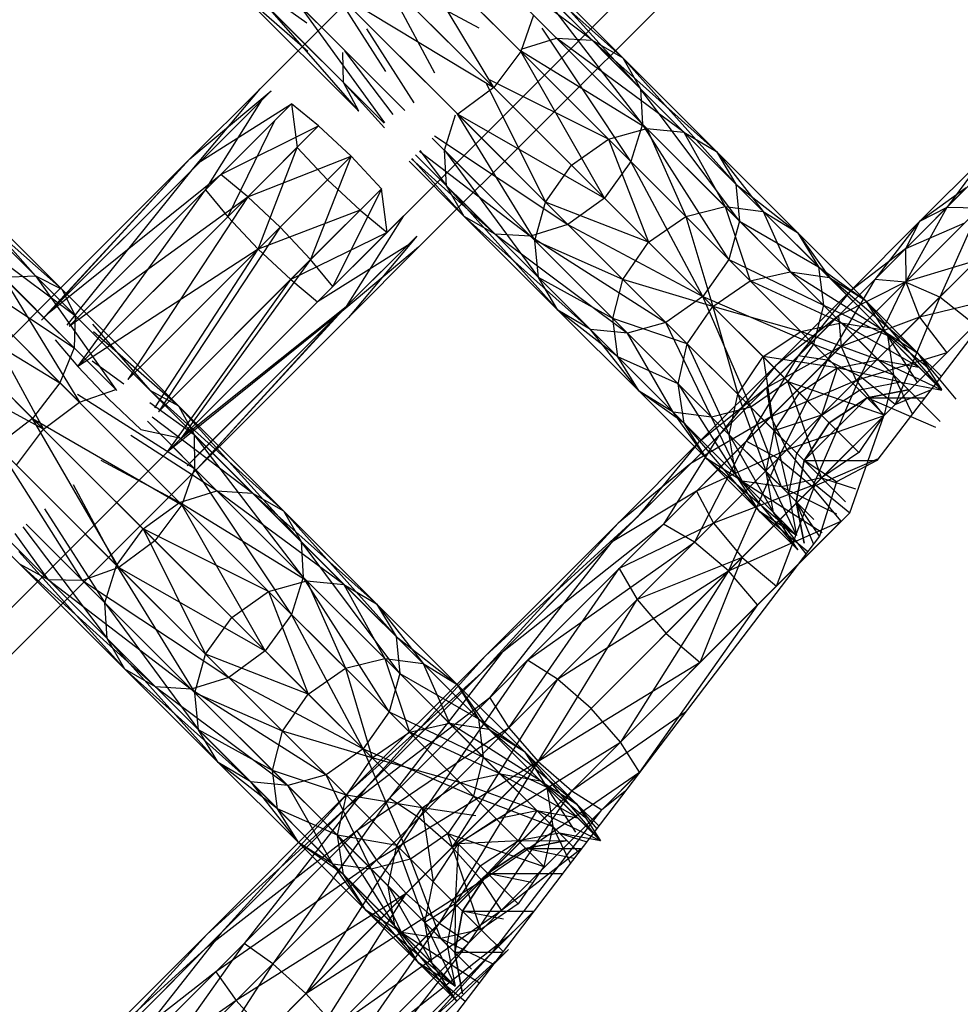
# Model space of a CAD drawing. Units: millimetres. Extents: x 75 to 515, y 82 to 548.
# Drawn here: x 454 to 455, y 403 to 404 of the extents above; entities that cross this region are included whole.
import ezdxf

# ---------------------------------------------------------------- set-up
doc = ezdxf.new("R2010")
doc.units = ezdxf.units.MM
doc.layers.add('KROMMA', color=3, linetype='Continuous')

msp = doc.modelspace()

# ---------------------------------------------------------------- linework, layer by layer
at = {"layer": 'KROMMA'}
for p, q in [((455.74941, 404.41414), (455.21243, 403.7087)), ((454.66197, 404.0406), (455.00848, 404.38712)), ((455.11836, 404.25557), (454.77526, 403.91247)), ((455.14991, 404.24569), (454.80339, 403.89918)), ((454.87053, 404.04187), (454.78485, 404.18372)), ((454.89453, 404.07404), (454.78485, 404.18372)), ((454.63454, 404.17786), (454.73555, 404.07686)), ((454.8376, 404.1748), (454.92652, 404.08588)), ((454.95826, 404.08393), (454.83785, 404.17506)), ((454.86605, 404.17614), (454.95826, 404.08393)), ((454.98566, 404.06816), (454.86605, 404.17614)), ((455.00143, 404.04076), (454.89159, 404.16224)), ((454.63342, 404.14919), (454.73626, 404.04636)), ((454.70382, 404.09928), (454.63342, 404.14919)), ((454.87053, 404.04187), (454.76042, 404.15198)), ((454.81568, 404.15289), (454.87551, 404.09306)), ((454.85746, 404.09467), (454.77122, 404.14118)), ((454.8376, 404.07481), (454.77122, 404.14118)), ((454.92156, 404.13227), (454.98566, 404.06816)), ((454.70454, 404.07402), (454.64526, 404.12572)), ((454.64526, 404.12572), (454.75016, 404.02081)), ((454.7742, 404.05622), (454.72868, 404.12755)), ((454.72868, 404.12755), (454.87053, 404.04187)), ((454.83836, 404.01787), (454.72868, 404.12755)), ((455.00338, 404.00903), (454.91389, 404.12574)), ((454.66873, 404.11388), (454.7727, 404.00991)), ((454.75016, 404.02081), (454.66873, 404.11388)), ((454.77318, 404.01039), (454.6974, 404.115)), ((454.6974, 404.115), (454.79116, 404.02124)), ((454.7827, 404.11991), (454.81773, 404.05494)), ((454.93058, 404.11161), (455.00143, 404.04076)), ((454.90599, 404.10642), (454.89453, 404.07404)), ((454.75685, 404.09406), (454.79929, 404.02816)), ((454.80951, 404.04672), (454.75951, 404.09672)), ((454.99291, 403.97566), (454.91373, 404.09477)), ((454.91568, 404.09672), (455.00338, 404.00903)), ((454.89493, 404.07596), (454.92652, 404.08588)), ((454.92652, 404.08588), (454.95826, 404.08393)), ((454.92652, 404.08588), (455.00716, 404.00524)), ((455.04019, 404.002), (454.92652, 404.08588)), ((454.95826, 404.08393), (455.04019, 404.002)), ((455.06925, 403.98457), (454.95826, 404.08393)), ((454.95826, 404.08393), (454.98566, 404.06816)), ((454.73626, 404.04636), (454.73582, 404.07303)), ((454.73734, 404.07455), (454.78042, 404.01763)), ((454.7876, 404.02481), (454.7376, 404.07481)), ((454.7376, 404.07481), (454.7876, 404.02481)), ((454.89453, 404.07404), (454.87053, 404.04187)), ((454.89377, 404.0748), (454.97292, 403.99565)), ((455.00716, 404.00524), (454.89391, 404.07495)), ((454.89453, 404.07404), (454.99291, 403.97566)), ((454.96929, 403.94311), (454.89453, 404.07404)), ((454.98566, 404.06816), (455.06925, 403.98457)), ((455.08668, 403.95551), (454.98566, 404.06816)), ((454.98566, 404.06816), (455.00143, 404.04076)), ((454.73626, 404.04636), (454.77294, 404.00573)), ((454.7727, 404.00991), (454.73626, 404.04636)), ((454.75016, 404.02081), (454.73626, 404.04636)), ((454.87053, 404.04187), (454.83836, 404.01787)), ((454.86399, 404.04503), (454.91675, 403.93948)), ((454.94002, 403.97238), (454.86568, 404.04672)), ((454.97292, 403.99565), (454.86738, 404.04841)), ((454.96929, 403.94311), (454.87053, 404.04187)), ((454.66197, 404.0406), (454.59938, 403.97801)), ((454.59938, 403.97801), (454.67195, 404.03895)), ((454.60133, 403.96832), (454.66197, 404.0406)), ((454.67195, 404.03895), (454.60905, 403.97605)), ((455.00143, 404.04076), (455.08668, 403.95551)), ((455.00143, 404.04076), (455.00338, 404.00903)), ((455.08993, 403.92247), (455.00143, 404.04076)), ((454.66362, 404.03061), (454.60133, 403.96832)), ((454.60905, 403.97605), (454.6901, 404.02731)), ((454.61321, 403.95042), (454.66362, 404.03061)), ((454.6901, 404.02731), (454.62696, 403.96417)), ((454.71422, 404.0076), (454.6901, 404.02731)), ((454.6901, 404.02731), (454.69497, 403.98834)), ((454.82652, 403.98588), (454.83644, 404.01747)), ((454.83745, 404.01849), (454.90716, 403.90524)), ((454.91675, 403.93948), (454.8376, 404.01863)), ((454.93674, 403.9195), (454.83836, 404.01787)), ((454.83836, 404.01787), (454.96929, 403.94311)), ((454.67526, 404.01247), (454.61321, 403.95042)), ((454.62696, 403.96417), (454.71422, 404.0076)), ((454.63308, 403.92645), (454.67526, 404.01247)), ((454.71422, 404.0076), (454.65092, 403.9443)), ((454.74317, 403.98038), (454.71422, 404.0076)), ((455.00338, 404.00903), (454.99291, 403.97566)), ((455.00338, 404.00903), (455.08993, 403.92247)), ((455.08034, 403.88823), (455.00338, 404.00903)), ((454.81764, 403.99867), (454.93674, 403.9195)), ((454.97292, 403.99565), (455.00716, 404.00524)), ((455.00716, 404.00524), (455.04019, 404.002)), ((455.07692, 403.93549), (455.00716, 404.00524)), ((455.00716, 404.00524), (455.04191, 403.92666)), ((455.11107, 403.93112), (455.04019, 404.002)), ((455.04019, 404.002), (455.07692, 403.93549)), ((455.04019, 404.002), (455.06925, 403.98457)), ((454.90338, 403.90902), (454.81568, 403.99672)), ((454.94002, 403.97238), (454.97292, 403.99565)), ((455.04191, 403.92666), (454.97292, 403.99565)), ((454.97292, 403.99565), (455.00871, 403.90369)), ((455.27482, 403.93471), (455.33468, 403.99457)), ((454.46151, 403.87357), (454.35108, 403.984)), ((454.69497, 403.98834), (454.63308, 403.92645)), ((454.65092, 403.9443), (454.74317, 403.98038)), ((454.66036, 403.89757), (454.69497, 403.98834)), ((454.67981, 403.91702), (454.74317, 403.98038)), ((454.69497, 403.98834), (454.72219, 403.9594)), ((454.74317, 403.98038), (454.70709, 403.88813)), ((454.77039, 403.95142), (454.74317, 403.98038)), ((454.82847, 403.95414), (454.80079, 403.98182)), ((454.87164, 403.91097), (454.80079, 403.98182)), ((454.8041, 403.98513), (454.90338, 403.90902)), ((454.80462, 403.98566), (454.82847, 403.95414)), ((454.82652, 403.98588), (454.91041, 403.87221)), ((454.90716, 403.90524), (454.82652, 403.98588)), ((454.82847, 403.95414), (454.82652, 403.98588)), ((454.82652, 403.98588), (454.90716, 403.90524)), ((455.06925, 403.98457), (455.08668, 403.95551)), ((455.06925, 403.98457), (455.11107, 403.93112)), ((455.14158, 403.91225), (455.06925, 403.98457)), ((454.48505, 403.86166), (454.3724, 403.97432)), ((454.3724, 403.97432), (454.46151, 403.87357)), ((454.46461, 403.84324), (454.59938, 403.97801)), ((454.46701, 403.83401), (454.59938, 403.97801)), ((454.59938, 403.97801), (454.47386, 403.84086)), ((454.47386, 403.84086), (454.60905, 403.97605)), ((454.84424, 403.92674), (454.79497, 403.97601)), ((454.79723, 403.97826), (454.87164, 403.91097)), ((454.79749, 403.97853), (454.84424, 403.92674)), ((454.91675, 403.93948), (454.94002, 403.97238)), ((455.00871, 403.90369), (454.94002, 403.97238)), ((454.99291, 403.97566), (454.96929, 403.94311)), ((454.99291, 403.97566), (455.08034, 403.88823)), ((455.05707, 403.85533), (454.99291, 403.97566)), ((455.25054, 403.92206), (455.30764, 403.97917)), ((455.30764, 403.97917), (455.27482, 403.93471)), ((454.60133, 403.96832), (454.467, 403.83399)), ((454.47386, 403.84086), (454.62696, 403.96417)), ((454.4899, 403.82971), (454.60133, 403.96832)), ((454.62696, 403.96417), (454.49144, 403.82864)), ((454.65092, 403.9443), (454.62696, 403.96417)), ((454.66036, 403.89757), (454.72219, 403.9594)), ((454.72219, 403.9594), (454.75114, 403.93218)), ((454.82847, 403.95414), (454.92783, 403.84315)), ((454.84424, 403.92674), (454.82847, 403.95414)), ((454.91041, 403.87221), (454.82847, 403.95414)), ((455.08668, 403.95551), (455.08993, 403.92247)), ((455.16045, 403.88175), (455.08668, 403.95551)), ((455.08668, 403.95551), (455.14158, 403.91225)), ((454.49696, 403.83813), (454.38208, 403.953)), ((454.38208, 403.953), (454.48505, 403.86166)), ((454.61321, 403.95042), (454.49144, 403.82864)), ((454.49931, 403.79269), (454.61321, 403.95042)), ((454.61321, 403.95042), (454.63308, 403.92645)), ((454.70709, 403.88813), (454.77039, 403.95142)), ((454.77039, 403.95142), (454.72696, 403.86417)), ((454.77526, 403.91247), (454.77039, 403.95142)), ((455.23789, 403.89778), (455.29224, 403.95213)), ((455.29224, 403.95213), (455.25054, 403.92206)), ((454.49144, 403.82864), (454.65092, 403.9443)), ((454.51517, 403.80855), (454.65092, 403.9443)), ((454.65092, 403.9443), (454.54397, 403.78117)), ((454.67981, 403.91702), (454.65092, 403.9443)), ((454.90716, 403.90524), (454.91675, 403.93948)), ((455.00871, 403.90369), (454.91675, 403.93948)), ((454.91675, 403.93948), (454.98574, 403.87049)), ((454.96929, 403.94311), (454.93674, 403.9195)), ((455.05707, 403.85533), (454.96929, 403.94311)), ((454.75114, 403.93218), (454.66036, 403.89757)), ((454.68925, 403.87029), (454.75114, 403.93218)), ((454.72696, 403.86417), (454.7901, 403.9273)), ((454.7901, 403.9273), (454.72696, 403.86417)), ((454.7901, 403.9273), (454.73884, 403.84626)), ((454.75114, 403.93218), (454.77526, 403.91247)), ((455.04191, 403.92666), (455.07692, 403.93549)), ((455.13503, 403.87737), (455.07692, 403.93549)), ((455.07692, 403.93549), (455.09939, 403.86919)), ((455.07692, 403.93549), (455.11107, 403.93112)), ((455.11107, 403.93112), (455.13503, 403.87737)), ((455.17013, 403.87206), (455.11107, 403.93112)), ((455.11107, 403.93112), (455.14158, 403.91225)), ((455.21052, 403.87041), (455.27482, 403.93471)), ((455.27482, 403.93471), (455.23802, 403.86812)), ((455.23802, 403.86812), (455.30413, 403.93423)), ((455.30413, 403.93423), (455.23802, 403.86812)), ((455.27482, 403.93471), (455.25054, 403.92206)), ((455.30413, 403.93423), (455.2685, 403.85478)), ((455.30413, 403.93423), (455.27482, 403.93471)), ((454.49589, 403.8094), (454.37929, 403.92601)), ((454.37929, 403.92601), (454.49696, 403.83813)), ((454.49931, 403.79269), (454.63308, 403.92645)), ((454.63308, 403.92645), (454.66036, 403.89757)), ((454.84424, 403.92674), (454.95689, 403.82572)), ((454.87164, 403.91097), (454.84424, 403.92674)), ((454.92783, 403.84315), (454.84424, 403.92674)), ((454.93674, 403.9195), (454.90338, 403.90902)), ((455.02417, 403.83206), (454.93674, 403.9195)), ((454.93674, 403.9195), (455.05707, 403.85533)), ((455.00871, 403.90369), (455.04191, 403.92666)), ((455.09939, 403.86919), (455.04191, 403.92666)), ((455.04191, 403.92666), (455.06594, 403.84646)), ((455.08993, 403.92247), (455.08034, 403.88823)), ((455.08993, 403.92247), (455.16045, 403.88175)), ((455.16482, 403.84759), (455.08993, 403.92247)), ((455.18855, 403.86007), (455.25054, 403.92206)), ((455.25054, 403.92206), (455.21052, 403.87041)), ((455.25054, 403.92206), (455.23789, 403.89778)), ((455.29057, 403.92067), (455.23789, 403.89778)), ((455.23838, 403.86848), (455.29057, 403.92067)), ((455.2685, 403.85478), (455.33584, 403.9221)), ((454.54397, 403.78117), (454.67981, 403.91702)), ((454.67981, 403.91702), (454.57134, 403.75238)), ((454.70709, 403.88813), (454.67981, 403.91702)), ((454.77526, 403.91247), (454.68925, 403.87029)), ((454.71321, 403.85042), (454.77526, 403.91247)), ((454.90338, 403.90902), (454.87164, 403.91097)), ((454.95689, 403.82572), (454.87164, 403.91097)), ((454.87164, 403.91097), (454.98993, 403.82247)), ((455.14158, 403.91225), (455.17013, 403.87206)), ((455.14158, 403.91225), (455.16045, 403.88175)), ((455.20184, 403.85198), (455.14158, 403.91225)), ((454.79341, 403.90083), (454.71321, 403.85042)), ((454.73112, 403.83854), (454.79341, 403.90083)), ((454.73884, 403.84626), (454.80174, 403.90916)), ((454.80174, 403.90916), (454.7408, 403.83659)), ((454.98993, 403.82247), (454.90338, 403.90902)), ((454.90338, 403.90902), (455.02417, 403.83206)), ((454.90716, 403.90524), (454.97692, 403.83549)), ((454.91041, 403.87221), (454.90716, 403.90524)), ((454.98574, 403.87049), (454.90716, 403.90524)), ((454.97692, 403.83549), (454.90716, 403.90524)), ((454.98574, 403.87049), (455.00871, 403.90369)), ((455.06594, 403.84646), (455.00871, 403.90369)), ((454.36559, 403.89587), (454.49589, 403.8094)), ((454.48338, 403.77808), (454.36559, 403.89587)), ((454.66036, 403.89757), (454.49931, 403.79269)), ((454.54397, 403.78117), (454.66036, 403.89757)), ((454.56806, 403.75583), (454.66036, 403.89757)), ((454.66036, 403.89757), (454.68925, 403.87029)), ((454.80339, 403.89918), (454.73112, 403.83854)), ((454.7408, 403.83659), (454.80339, 403.89918)), ((455.17821, 403.83811), (455.23789, 403.89778)), ((455.23789, 403.89778), (455.18855, 403.86007)), ((455.23789, 403.89778), (455.23838, 403.86848)), ((454.57134, 403.75238), (454.70709, 403.88813)), ((454.70709, 403.88813), (454.59144, 403.72865)), ((454.72696, 403.86417), (454.70709, 403.88813)), ((455.08034, 403.88823), (455.05707, 403.85533)), ((455.08034, 403.88823), (455.16482, 403.84759)), ((455.15599, 403.81258), (455.08034, 403.88823)), ((455.30123, 403.8875), (455.23838, 403.86848)), ((455.2505, 403.83677), (455.30123, 403.8875)), ((455.09939, 403.86919), (455.13503, 403.87737)), ((455.21645, 403.82574), (455.13503, 403.87737)), ((455.13503, 403.87737), (455.18062, 403.83178)), ((455.13503, 403.87737), (455.17013, 403.87206)), ((455.16045, 403.88175), (455.16482, 403.84759)), ((455.22191, 403.82028), (455.16045, 403.88175)), ((455.16045, 403.88175), (455.20184, 403.85198)), ((454.43278, 403.87251), (454.46151, 403.87357)), ((454.43278, 403.87251), (454.5007, 403.76077)), ((454.5331, 403.77219), (454.43278, 403.87251)), ((454.46151, 403.87357), (454.5331, 403.77219)), ((454.56343, 403.77165), (454.46151, 403.87357)), ((454.46151, 403.87357), (454.48505, 403.86166)), ((454.68925, 403.87029), (454.57134, 403.75238)), ((454.57921, 403.71642), (454.68925, 403.87029)), ((454.68925, 403.87029), (454.71321, 403.85042)), ((454.91041, 403.87221), (454.98129, 403.80132)), ((454.97692, 403.83549), (454.91041, 403.87221)), ((454.92783, 403.84315), (454.91041, 403.87221)), ((454.97692, 403.83549), (454.98574, 403.87049)), ((454.98574, 403.87049), (455.04322, 403.81301)), ((455.06594, 403.84646), (454.98574, 403.87049)), ((455.06594, 403.84646), (455.09939, 403.86919)), ((455.18062, 403.83178), (455.09939, 403.86919)), ((455.09939, 403.86919), (455.14447, 403.8241)), ((455.14225, 403.80213), (455.21052, 403.87041)), ((455.21052, 403.87041), (455.16821, 403.79831)), ((455.16821, 403.79831), (455.23802, 403.86812)), ((455.23802, 403.86812), (455.16821, 403.79831)), ((455.17013, 403.87206), (455.21645, 403.82574)), ((455.17013, 403.87206), (455.20184, 403.85198)), ((455.24911, 403.80472), (455.17013, 403.87206)), ((455.23838, 403.86848), (455.17821, 403.83811)), ((455.1805, 403.8106), (455.23838, 403.86848)), ((455.23802, 403.86812), (455.19765, 403.78392)), ((455.23802, 403.86812), (455.21052, 403.87041)), ((455.2685, 403.85478), (455.23802, 403.86812)), ((455.23838, 403.86848), (455.2505, 403.83677)), ((454.34072, 403.86458), (454.48338, 403.77808)), ((454.45896, 403.74633), (454.34072, 403.86458)), ((454.5007, 403.76077), (454.40147, 403.85999)), ((454.40147, 403.85999), (454.46852, 403.73678)), ((454.58903, 403.75769), (454.48505, 403.86166)), ((454.48505, 403.86166), (454.49696, 403.83813)), ((454.72696, 403.86417), (454.59144, 403.72865)), ((454.59144, 403.72865), (454.72696, 403.86417)), ((455.12224, 403.79376), (455.18855, 403.86007)), ((455.18855, 403.86007), (455.14225, 403.80213)), ((454.57921, 403.71642), (454.71321, 403.85042)), ((455.05707, 403.85533), (455.02417, 403.83206)), ((455.05707, 403.85533), (455.15599, 403.81258)), ((455.09982, 403.75641), (455.05707, 403.85533)), ((455.13302, 403.77938), (455.05707, 403.85533)), ((455.19765, 403.78392), (455.2685, 403.85478)), ((455.20184, 403.85198), (455.22191, 403.82028)), ((455.27013, 403.77207), (455.20184, 403.85198)), ((455.20184, 403.85198), (455.24911, 403.80472)), ((455.2685, 403.85478), (455.22868, 403.75877)), ((455.32492, 403.85502), (455.2505, 403.83677)), ((455.29994, 403.83003), (455.2685, 403.85478)), ((455.27476, 403.80486), (455.32492, 403.85502)), ((454.46461, 403.84324), (452.7349, 402.11353)), ((454.59144, 403.72865), (454.73884, 403.84626)), ((454.60365, 403.71107), (454.73884, 403.84626)), ((454.73884, 403.84626), (454.60604, 403.70182)), ((454.98129, 403.80132), (454.92783, 403.84315)), ((454.92783, 403.84315), (455.00016, 403.77082)), ((454.95689, 403.82572), (454.92783, 403.84315)), ((455.04322, 403.81301), (455.06594, 403.84646)), ((455.14447, 403.8241), (455.06594, 403.84646)), ((455.06594, 403.84646), (455.0883, 403.76793)), ((455.11083, 403.80158), (455.06594, 403.84646)), ((455.16482, 403.84759), (455.15599, 403.81258)), ((455.16482, 403.84759), (455.22191, 403.82028)), ((455.22722, 403.78518), (455.16482, 403.84759)), ((454.46852, 403.73678), (454.36971, 403.83558)), ((454.49696, 403.83813), (454.49589, 403.8094)), ((454.60299, 403.73209), (454.49696, 403.83813)), ((454.51228, 403.8304), (454.56343, 403.77165)), ((454.73112, 403.83854), (454.57921, 403.71642)), ((454.59679, 403.7042), (454.73112, 403.83854)), ((454.60604, 403.70182), (454.73112, 403.83854)), ((454.60604, 403.70182), (454.7408, 403.83659)), ((454.98129, 403.80132), (454.97692, 403.83549)), ((454.97692, 403.83549), (455.03503, 403.77737)), ((455.04322, 403.81301), (454.97692, 403.83549)), ((455.03503, 403.77737), (454.97692, 403.83549)), ((455.02417, 403.83206), (454.98993, 403.82247)), ((455.02417, 403.83206), (455.09982, 403.75641)), ((455.06482, 403.74758), (455.02417, 403.83206)), ((455.11387, 403.77376), (455.17821, 403.83811)), ((455.17821, 403.83811), (455.12224, 403.79376)), ((455.14447, 403.8241), (455.18062, 403.83178)), ((455.17821, 403.83811), (455.1805, 403.8106)), ((455.2505, 403.83677), (455.1805, 403.8106)), ((455.18062, 403.83178), (455.21359, 403.79881)), ((455.18062, 403.83178), (455.21645, 403.82574)), ((455.24996, 403.79223), (455.18062, 403.83178)), ((455.19385, 403.78012), (455.2505, 403.83677)), ((455.2505, 403.83677), (455.27476, 403.80486)), ((454.51315, 403.82398), (454.58903, 403.75769)), ((454.95689, 403.82572), (455.03066, 403.75195)), ((454.98993, 403.82247), (454.95689, 403.82572)), ((455.00016, 403.77082), (454.95689, 403.82572)), ((455.03066, 403.75195), (454.98993, 403.82247)), ((454.98993, 403.82247), (455.06482, 403.74758)), ((455.11083, 403.80158), (455.14447, 403.8241)), ((455.21359, 403.79881), (455.14447, 403.8241)), ((455.14447, 403.8241), (455.17707, 403.7915)), ((455.21645, 403.82574), (455.24911, 403.80472)), ((455.21645, 403.82574), (455.24996, 403.79223)), ((455.25762, 403.79173), (455.21645, 403.82574)), ((455.22868, 403.75877), (455.29994, 403.83003)), ((454.47921, 403.81642), (454.49931, 403.79269)), ((455.03503, 403.77737), (455.04322, 403.81301)), ((455.0883, 403.76793), (455.04322, 403.81301)), ((455.04322, 403.81301), (455.08062, 403.73178)), ((455.24907, 403.77821), (455.22191, 403.82028)), ((455.22191, 403.82028), (455.22722, 403.78518)), ((455.22191, 403.82028), (455.27013, 403.77207)), ((454.49589, 403.8094), (454.48338, 403.77808)), ((454.53401, 403.77129), (454.49589, 403.8094)), ((455.1805, 403.8106), (455.11387, 403.77376)), ((455.11769, 403.74779), (455.1805, 403.8106)), ((455.15599, 403.81258), (455.13302, 403.77938)), ((455.21904, 403.74954), (455.15599, 403.81258)), ((455.15599, 403.81258), (455.22722, 403.78518)), ((455.1805, 403.8106), (455.19385, 403.78012)), ((455.27476, 403.80486), (455.19385, 403.78012)), ((455.21859, 403.74869), (455.27476, 403.80486)), ((455.24911, 403.80472), (455.27013, 403.77207)), ((455.28322, 403.76351), (455.24911, 403.80472)), ((455.24911, 403.80472), (455.26978, 403.78404)), ((454.46852, 403.73678), (454.3453, 403.80383)), ((454.51217, 403.79766), (454.54021, 403.77741)), ((455.03503, 403.77737), (454.98129, 403.80132)), ((455.00016, 403.77082), (454.98129, 403.80132)), ((454.98129, 403.80132), (455.04034, 403.74227)), ((455.07126, 403.73115), (455.14225, 403.80213)), ((455.0883, 403.76793), (455.11083, 403.80158)), ((455.14225, 403.80213), (455.09591, 403.72601)), ((455.09591, 403.72601), (455.16821, 403.79831)), ((455.16821, 403.79831), (455.09591, 403.72601)), ((455.11083, 403.80158), (455.1209, 403.73533)), ((455.17707, 403.7915), (455.11083, 403.80158)), ((455.14329, 403.76911), (455.11083, 403.80158)), ((455.16821, 403.79831), (455.12445, 403.71072)), ((455.16821, 403.79831), (455.14225, 403.80213)), ((455.19765, 403.78392), (455.16821, 403.79831)), ((455.17707, 403.7915), (455.21359, 403.79881)), ((455.21359, 403.79881), (455.24996, 403.79223)), ((455.27046, 403.77173), (455.21359, 403.79881)), ((455.21359, 403.79881), (455.23376, 403.77864)), ((454.49931, 403.79269), (454.52668, 403.76389)), ((455.05294, 403.72447), (455.12224, 403.79376)), ((455.12224, 403.79376), (455.07126, 403.73115)), ((455.14329, 403.76911), (455.17707, 403.7915)), ((455.17707, 403.7915), (455.16315, 403.74925)), ((455.23376, 403.77864), (455.17707, 403.7915)), ((455.19703, 403.77155), (455.17707, 403.7915)), ((455.24996, 403.79223), (455.27046, 403.77173)), ((454.48338, 403.77808), (454.45896, 403.74633)), ((454.5921, 403.66936), (454.48338, 403.77808)), ((455.13302, 403.77938), (455.09982, 403.75641)), ((455.19385, 403.78012), (455.11769, 403.74779)), ((455.12445, 403.71072), (455.19765, 403.78392)), ((455.13208, 403.71835), (455.19385, 403.78012)), ((455.16287, 403.69337), (455.13302, 403.77938)), ((455.13302, 403.77938), (455.21904, 403.74954)), ((455.19631, 403.71609), (455.13302, 403.77938)), ((455.19765, 403.78392), (455.15513, 403.68523)), ((455.19385, 403.78012), (455.21859, 403.74869)), ((455.23376, 403.77864), (455.19703, 403.77155)), ((455.22868, 403.75877), (455.19765, 403.78392)), ((455.22722, 403.78518), (455.21904, 403.74954)), ((455.22722, 403.78518), (455.26889, 403.74351)), ((455.24412, 403.75033), (455.22722, 403.78518)), ((455.23376, 403.77864), (455.27046, 403.77173)), ((454.5007, 403.76077), (454.5331, 403.77219)), ((454.68273, 403.66399), (454.56343, 403.77165)), ((454.56343, 403.77165), (454.65527, 403.67981)), ((454.56343, 403.77165), (454.58903, 403.75769)), ((455.04034, 403.74227), (455.00016, 403.77082)), ((455.03066, 403.75195), (455.00016, 403.77082)), ((455.00016, 403.77082), (455.06042, 403.71056)), ((455.04034, 403.74227), (455.03503, 403.77737)), ((455.03503, 403.77737), (455.08667, 403.69595)), ((455.08062, 403.73178), (455.03503, 403.77737)), ((455.03503, 403.77737), (455.08062, 403.73178)), ((455.04626, 403.70615), (455.11387, 403.77376)), ((455.11387, 403.77376), (455.05294, 403.72447)), ((455.11387, 403.77376), (455.11769, 403.74779)), ((455.1209, 403.73533), (455.14329, 403.76911)), ((455.16315, 403.74925), (455.14329, 403.76911)), ((455.16315, 403.74925), (455.19703, 403.77155)), ((455.24051, 403.77189), (455.2037, 403.76486)), ((455.2037, 403.76486), (455.24051, 403.77189)), ((455.22868, 403.75877), (455.26065, 403.77204)), ((454.46852, 403.73678), (454.5007, 403.76077)), ((454.49908, 403.76811), (454.60353, 403.70177)), ((454.55548, 403.73651), (454.52668, 403.76389)), ((454.56359, 403.76054), (454.60299, 403.73209)), ((455.08062, 403.73178), (455.0883, 403.76793)), ((455.1209, 403.73533), (455.0883, 403.76793)), ((455.0883, 403.76793), (455.11359, 403.69882)), ((455.2037, 403.76486), (455.14754, 403.7087)), ((455.2037, 403.76486), (455.1698, 403.7426)), ((455.1698, 403.7426), (455.2037, 403.76486)), ((455.2037, 403.76486), (455.25519, 403.76486)), ((455.26514, 403.73828), (455.2037, 403.76486)), ((454.58903, 403.75769), (454.68273, 403.66399)), ((454.58903, 403.75769), (454.60299, 403.73209)), ((454.69854, 403.63654), (454.58903, 403.75769)), ((455.03066, 403.75195), (455.09212, 403.69049)), ((455.06482, 403.74758), (455.03066, 403.75195)), ((455.06042, 403.71056), (455.03066, 403.75195)), ((455.09982, 403.75641), (455.06482, 403.74758)), ((455.12722, 403.68518), (455.09982, 403.75641)), ((455.09982, 403.75641), (455.16287, 403.69337)), ((455.15513, 403.68523), (455.22868, 403.75877)), ((454.45896, 403.74633), (454.42721, 403.72192)), ((454.45896, 403.74633), (454.5921, 403.66936)), ((454.53593, 403.61319), (454.45896, 403.74633)), ((454.56812, 403.63718), (454.45896, 403.74633)), ((454.56138, 403.74391), (454.6235, 403.68179)), ((454.60353, 403.70177), (454.56138, 403.74391)), ((454.65527, 403.67981), (454.56567, 403.74756)), ((455.11769, 403.74779), (455.04626, 403.70615)), ((455.0514, 403.6815), (455.11769, 403.74779)), ((455.09212, 403.69049), (455.06482, 403.74758)), ((455.06482, 403.74758), (455.12722, 403.68518)), ((455.11769, 403.74779), (455.13208, 403.71835)), ((455.16315, 403.74925), (455.1209, 403.73533)), ((455.21859, 403.74869), (455.13208, 403.71835)), ((455.16315, 403.74925), (455.14086, 403.71538)), ((455.1698, 403.7426), (455.14754, 403.7087)), ((455.14754, 403.7087), (455.1698, 403.7426)), ((455.15723, 403.68733), (455.21859, 403.74869)), ((455.18825, 403.66218), (455.21859, 403.74869)), ((455.21904, 403.74954), (455.19631, 403.71609)), ((454.44453, 403.7046), (454.46852, 403.73678)), ((454.55548, 403.73651), (454.59144, 403.72865)), ((455.08667, 403.69595), (455.04034, 403.74227)), ((455.06042, 403.71056), (455.04034, 403.74227)), ((455.04034, 403.74227), (455.10769, 403.66329)), ((455.11359, 403.69882), (455.1209, 403.73533)), ((455.1209, 403.73533), (455.13376, 403.67864)), ((455.14086, 403.71538), (455.1209, 403.73533)), ((454.59144, 403.72865), (454.24461, 403.38181)), ((454.6235, 403.68179), (454.54653, 403.73129)), ((454.60299, 403.73209), (454.60353, 403.70177)), ((454.70053, 403.60476), (454.60299, 403.73209)), ((454.60299, 403.73209), (454.69854, 403.63654)), ((454.99842, 403.65831), (455.07126, 403.73115)), ((455.07126, 403.73115), (455.02197, 403.65208)), ((455.02197, 403.65208), (455.09591, 403.72601)), ((455.09591, 403.72601), (455.02197, 403.65208)), ((455.09591, 403.72601), (455.04977, 403.63604)), ((455.08062, 403.73178), (455.12017, 403.66245)), ((455.11359, 403.69882), (455.08062, 403.73178)), ((455.08667, 403.69595), (455.08062, 403.73178)), ((455.08062, 403.73178), (455.11359, 403.69882)), ((455.12445, 403.71072), (455.09591, 403.72601)), ((454.50353, 403.60176), (454.42721, 403.72192)), ((454.42721, 403.72192), (454.53593, 403.61319)), ((454.53769, 403.72377), (454.59011, 403.67136)), ((454.98151, 403.65303), (455.05294, 403.72447)), ((455.05294, 403.72447), (454.99842, 403.65831)), ((455.13208, 403.71835), (455.0514, 403.6815)), ((455.06668, 403.65295), (455.13208, 403.71835)), ((455.13208, 403.71835), (455.15723, 403.68733)), ((455.19631, 403.71609), (455.16287, 403.69337)), ((454.59011, 403.67136), (454.52025, 403.70895)), ((455.04977, 403.63604), (455.12445, 403.71072)), ((455.10769, 403.66329), (455.06042, 403.71056)), ((455.09212, 403.69049), (455.06042, 403.71056)), ((455.06042, 403.71056), (455.14034, 403.64227)), ((455.12445, 403.71072), (455.08016, 403.61026)), ((455.15513, 403.68523), (455.12445, 403.71072)), ((455.13376, 403.67864), (455.14086, 403.71538)), ((455.14754, 403.7087), (455.14051, 403.67189)), ((455.14051, 403.67189), (455.14754, 403.7087)), ((455.14754, 403.7087), (455.21243, 403.7087)), ((455.17646, 403.68969), (455.14754, 403.7087)), ((455.15513, 403.68523), (455.21382, 403.71052)), ((455.21243, 403.7087), (455.17646, 403.68969)), ((454.60604, 403.70182), (454.26076, 403.35655)), ((454.36333, 403.70054), (454.44761, 403.61627)), ((454.60353, 403.70177), (454.5921, 403.66936)), ((454.69009, 403.57137), (454.60353, 403.70177)), ((454.60353, 403.70177), (454.70053, 403.60476)), ((454.97623, 403.63612), (455.04626, 403.70615)), ((455.04626, 403.70615), (454.98151, 403.65303)), ((455.13376, 403.67864), (455.11359, 403.69882)), ((455.12017, 403.66245), (455.11359, 403.69882)), ((455.11359, 403.69882), (455.14067, 403.64195)), ((455.11359, 403.69882), (455.13376, 403.67864)), ((454.55754, 403.64775), (454.50733, 403.69796)), ((455.10769, 403.66329), (455.08667, 403.69595)), ((455.08667, 403.69595), (455.14188, 403.62911)), ((455.12017, 403.66245), (455.08667, 403.69595)), ((455.14034, 403.64227), (455.09212, 403.69049)), ((455.09212, 403.69049), (455.1635, 403.64441)), ((455.12722, 403.68518), (455.09212, 403.69049)), ((455.16287, 403.69337), (455.12722, 403.68518)), ((455.17646, 403.68969), (455.16122, 403.64142)), ((455.18439, 403.67185), (455.16287, 403.69337)), ((455.16287, 403.69337), (455.19327, 403.68352)), ((454.49503, 403.6875), (454.53394, 403.61519)), ((454.59011, 403.67136), (454.6235, 403.68179)), ((454.73684, 403.59824), (454.6235, 403.68179)), ((454.6235, 403.68179), (454.70377, 403.60153)), ((454.6235, 403.68179), (454.65527, 403.67981)), ((455.0514, 403.6815), (454.97623, 403.63612)), ((454.98246, 403.61256), (455.0514, 403.6815)), ((455.0514, 403.6815), (455.06668, 403.65295)), ((455.15723, 403.68733), (455.06668, 403.65295)), ((455.08016, 403.61026), (455.15513, 403.68523)), ((455.09218, 403.62228), (455.15723, 403.68733)), ((455.12285, 403.59678), (455.15723, 403.68733)), ((455.12722, 403.68518), (455.17638, 403.66134)), ((455.15614, 403.65626), (455.12722, 403.68518)), ((455.18062, 403.65456), (455.15513, 403.68523)), ((455.15723, 403.68733), (455.18825, 403.66218)), ((454.53394, 403.61519), (454.47697, 403.67215)), ((454.65527, 403.67981), (454.73684, 403.59824)), ((454.65527, 403.67981), (454.68273, 403.66399)), ((454.76594, 403.58077), (454.65527, 403.67981)), ((455.13376, 403.67864), (455.14067, 403.64195)), ((454.46949, 403.66579), (454.5235, 403.5818)), ((454.55754, 403.64775), (454.59011, 403.67136)), ((454.5921, 403.66936), (454.56812, 403.63718)), ((454.70377, 403.60153), (454.59011, 403.67136)), ((454.59011, 403.67136), (454.6695, 403.59196)), ((454.5921, 403.66936), (454.69009, 403.57137)), ((454.66649, 403.5388), (454.5921, 403.66936)), ((454.68273, 403.66399), (454.69854, 403.63654)), ((454.78341, 403.55167), (454.68273, 403.66399)), ((454.68273, 403.66399), (454.76594, 403.58077)), ((455.16122, 403.64142), (455.14051, 403.67189)), ((455.14051, 403.67189), (455.14754, 403.63508)), ((455.14754, 403.63508), (455.14051, 403.67189)), ((455.15599, 403.63454), (455.14051, 403.67189)), ((454.86304, 403.53457), (454.99842, 403.65831)), ((454.99842, 403.65831), (454.87828, 403.53816)), ((455.08016, 403.61026), (455.18062, 403.65456)), ((455.18062, 403.65456), (455.10594, 403.57987)), ((455.14034, 403.64227), (455.10769, 403.66329)), ((455.14188, 403.62911), (455.10769, 403.66329)), ((455.10769, 403.66329), (455.15075, 403.62765)), ((455.12017, 403.66245), (455.14915, 403.62556)), ((455.14188, 403.62911), (455.12017, 403.66245)), ((455.14067, 403.64195), (455.12017, 403.66245)), ((455.18825, 403.66218), (455.12285, 403.59678)), ((454.45029, 403.64947), (454.52549, 403.55002)), ((454.45328, 403.65201), (454.50353, 403.60176)), ((454.5235, 403.5818), (454.45328, 403.65201)), ((454.45328, 403.65201), (454.5235, 403.5818)), ((454.53394, 403.61519), (454.55754, 403.64775)), ((454.6695, 403.59196), (454.55754, 403.64775)), ((454.55754, 403.64775), (454.61333, 403.53579)), ((454.6366, 403.5687), (454.55754, 403.64775)), ((454.85945, 403.51933), (454.98151, 403.65303)), ((454.98151, 403.65303), (454.86304, 403.53457)), ((454.87828, 403.53816), (455.02197, 403.65208)), ((455.02197, 403.65208), (454.90052, 403.53062)), ((454.90052, 403.53062), (455.02197, 403.65208)), ((455.06668, 403.65295), (454.98246, 403.61256)), ((454.99849, 403.58476), (455.06668, 403.65295)), ((455.04977, 403.63604), (455.02197, 403.65208)), ((455.06668, 403.65295), (455.09218, 403.62228)), ((455.16122, 403.64142), (454.35798, 402.58617)), ((454.52549, 403.55002), (454.43718, 403.63832)), ((454.43718, 403.63832), (454.4732, 403.6023)), ((454.4732, 403.6023), (454.44339, 403.6436)), ((454.56812, 403.63718), (454.53593, 403.61319)), ((454.66649, 403.5388), (454.56812, 403.63718)), ((454.78669, 403.51861), (454.69854, 403.63654)), ((454.69854, 403.63654), (454.70053, 403.60476)), ((454.69854, 403.63654), (454.78341, 403.55167)), ((454.97623, 403.63612), (454.85945, 403.51933)), ((454.86699, 403.49709), (454.97623, 403.63612)), ((454.90052, 403.53062), (455.04977, 403.63604)), ((455.04977, 403.63604), (454.92742, 403.5137)), ((455.08016, 403.61026), (455.04977, 403.63604)), ((454.44654, 403.62758), (454.5413, 403.52257)), ((455.09218, 403.62228), (454.99849, 403.58476)), ((455.02428, 403.55438), (455.09218, 403.62228)), ((455.05466, 403.52859), (455.09218, 403.62228)), ((455.09218, 403.62228), (455.12285, 403.59678)), ((454.44761, 403.61627), (454.56876, 403.50675)), ((454.5413, 403.52257), (454.44761, 403.61627)), ((454.4732, 403.6023), (454.44761, 403.61627)), ((454.53593, 403.61319), (454.50353, 403.60176)), ((454.5235, 403.5818), (454.53394, 403.61519)), ((454.61333, 403.53579), (454.53394, 403.61519)), ((454.53394, 403.61519), (454.60377, 403.50153)), ((454.53593, 403.61319), (454.66649, 403.5388)), ((454.63392, 403.51521), (454.53593, 403.61319)), ((454.98246, 403.61256), (454.86699, 403.49709)), ((454.88392, 403.47019), (454.98246, 403.61256)), ((454.98246, 403.61256), (454.99849, 403.58476)), ((454.56876, 403.50675), (454.4732, 403.6023)), ((454.50353, 403.60176), (454.4732, 403.6023)), ((454.4732, 403.6023), (454.60053, 403.50476)), ((454.70053, 403.60476), (454.69009, 403.57137)), ((454.70053, 403.60476), (454.78669, 403.51861)), ((454.77712, 403.48434), (454.70053, 403.60476)), ((454.92742, 403.5137), (455.08016, 403.61026)), ((454.95746, 403.48756), (455.08016, 403.61026)), ((455.08016, 403.61026), (454.98359, 403.45752)), ((455.10594, 403.57987), (455.08016, 403.61026)), ((454.60053, 403.50476), (454.50353, 403.60176)), ((454.50353, 403.60176), (454.63392, 403.51521)), ((454.6695, 403.59196), (454.70377, 403.60153)), ((454.77317, 403.53212), (454.70377, 403.60153)), ((454.70377, 403.60153), (454.73684, 403.59824)), ((454.70377, 403.60153), (454.73815, 403.52332)), ((454.73684, 403.59824), (454.76594, 403.58077)), ((454.73684, 403.59824), (454.77317, 403.53212)), ((454.80736, 403.52773), (454.73684, 403.59824)), ((455.12285, 403.59678), (455.05466, 403.52859)), ((454.6366, 403.5687), (454.6695, 403.59196)), ((454.6695, 403.59196), (454.70495, 403.50035)), ((454.73815, 403.52332), (454.6695, 403.59196)), ((454.99849, 403.58476), (454.88392, 403.47019)), ((454.91005, 403.44016), (454.99849, 403.58476)), ((454.99849, 403.58476), (455.02428, 403.55438)), ((454.5235, 403.5818), (454.60705, 403.46846)), ((454.52549, 403.55002), (454.5235, 403.5818)), ((454.60377, 403.50153), (454.5235, 403.5818)), ((454.5235, 403.5818), (454.60377, 403.50153)), ((454.76594, 403.58077), (454.78341, 403.55167)), ((454.83789, 403.50882), (454.76594, 403.58077)), ((454.76594, 403.58077), (454.80736, 403.52773)), ((454.98359, 403.45752), (455.10594, 403.57987)), ((455.10594, 403.57987), (455.00052, 403.43062)), ((454.61333, 403.53579), (454.6366, 403.5687)), ((454.70495, 403.50035), (454.6366, 403.5687)), ((454.69009, 403.57137), (454.66649, 403.5388)), ((454.75386, 403.45143), (454.69009, 403.57137)), ((454.69009, 403.57137), (454.77712, 403.48434)), ((454.60705, 403.46846), (454.52549, 403.55002)), ((454.5413, 403.52257), (454.52549, 403.55002)), ((454.52549, 403.55002), (454.62452, 403.43935)), ((454.8568, 403.47829), (454.78341, 403.55167)), ((454.78341, 403.55167), (454.78669, 403.51861)), ((454.78341, 403.55167), (454.83789, 403.50882)), ((454.91005, 403.44016), (455.02428, 403.55438)), ((455.02428, 403.55438), (455.05466, 403.52859)), ((454.60377, 403.50153), (454.61333, 403.53579)), ((454.70495, 403.50035), (454.61333, 403.53579)), ((454.61333, 403.53579), (454.68198, 403.46715)), ((454.66649, 403.5388), (454.63392, 403.51521)), ((454.75386, 403.45143), (454.66649, 403.5388)), ((454.73815, 403.52332), (454.77317, 403.53212)), ((454.74211, 403.41363), (454.86304, 403.53457)), ((454.75611, 403.416), (454.87828, 403.53816)), ((454.86304, 403.53457), (454.75611, 403.416)), ((454.77317, 403.53212), (454.80736, 403.52773)), ((454.83097, 403.47433), (454.77317, 403.53212)), ((454.77317, 403.53212), (454.79531, 403.46616)), ((454.87828, 403.53816), (454.7774, 403.4075)), ((454.70495, 403.50035), (454.73815, 403.52332)), ((454.79531, 403.46616), (454.73815, 403.52332)), ((454.73815, 403.52332), (454.76186, 403.44344)), ((454.7774, 403.4075), (454.90052, 403.53062)), ((454.90052, 403.53062), (454.7774, 403.4075)), ((454.90052, 403.53062), (454.80366, 403.38992)), ((454.86608, 403.469), (454.80736, 403.52773)), ((454.80736, 403.52773), (454.83789, 403.50882)), ((454.80736, 403.52773), (454.83097, 403.47433)), ((454.92742, 403.5137), (454.90052, 403.53062)), ((455.05466, 403.52859), (454.91005, 403.44016)), ((454.94009, 403.41402), (455.05466, 403.52859)), ((454.5413, 403.52257), (454.65362, 403.42188)), ((454.62452, 403.43935), (454.5413, 403.52257)), ((454.56876, 403.50675), (454.5413, 403.52257)), ((454.63392, 403.51521), (454.60053, 403.50476)), ((454.72095, 403.42817), (454.63392, 403.51521)), ((454.63392, 403.51521), (454.75386, 403.45143)), ((454.73974, 403.39963), (454.85945, 403.51933)), ((454.85945, 403.51933), (454.74211, 403.41363)), ((454.78669, 403.51861), (454.77712, 403.48434)), ((454.86119, 403.4441), (454.78669, 403.51861)), ((454.78669, 403.51861), (454.8568, 403.47829)), ((454.60053, 403.50476), (454.56876, 403.50675)), ((454.65362, 403.42188), (454.56876, 403.50675)), ((454.56876, 403.50675), (454.68669, 403.4186)), ((454.80366, 403.38992), (454.92742, 403.5137)), ((454.92742, 403.5137), (454.83344, 403.36354)), ((454.83789, 403.50882), (454.86608, 403.469)), ((454.89781, 403.44891), (454.83789, 403.50882)), ((454.83789, 403.50882), (454.8568, 403.47829)), ((454.95746, 403.48756), (454.92742, 403.5137)), ((454.68669, 403.4186), (454.60053, 403.50476)), ((454.60053, 403.50476), (454.72095, 403.42817)), ((454.60705, 403.46846), (454.60377, 403.50153)), ((454.68198, 403.46715), (454.60377, 403.50153)), ((454.60377, 403.50153), (454.67317, 403.43212)), ((454.67317, 403.43212), (454.60377, 403.50153)), ((454.68198, 403.46715), (454.70495, 403.50035)), ((454.76186, 403.44344), (454.70495, 403.50035)), ((454.86699, 403.49709), (454.73974, 403.39963)), ((454.74824, 403.37834), (454.86699, 403.49709)), ((454.86699, 403.49709), (454.88392, 403.47019)), ((454.83344, 403.36354), (454.95746, 403.48756)), ((454.98359, 403.45752), (454.95746, 403.48756)), ((454.77712, 403.48434), (454.75386, 403.45143)), ((454.77712, 403.48434), (454.86119, 403.4441)), ((454.85239, 403.40908), (454.77712, 403.48434)), ((455.04162, 403.48429), (454.94009, 403.41402)), ((454.88392, 403.47019), (454.74824, 403.37834)), ((454.76581, 403.35208), (454.88392, 403.47019)), ((454.79531, 403.46616), (454.83097, 403.47433)), ((454.91212, 403.42296), (454.83097, 403.47433)), ((454.83097, 403.47433), (454.86608, 403.469)), ((454.83097, 403.47433), (454.87627, 403.42902)), ((454.91791, 403.41718), (454.8568, 403.47829)), ((454.8568, 403.47829), (454.86119, 403.4441)), ((454.8568, 403.47829), (454.89781, 403.44891)), ((454.88392, 403.47019), (454.91005, 403.44016)), ((454.62452, 403.43935), (454.60705, 403.46846)), ((454.67317, 403.43212), (454.60705, 403.46846)), ((454.60705, 403.46846), (454.67757, 403.39793)), ((454.67317, 403.43212), (454.68198, 403.46715)), ((454.76186, 403.44344), (454.68198, 403.46715)), ((454.68198, 403.46715), (454.73914, 403.40999)), ((454.76186, 403.44344), (454.79531, 403.46616)), ((454.79531, 403.46616), (454.84012, 403.42134)), ((454.87627, 403.42902), (454.79531, 403.46616)), ((454.86608, 403.469), (454.89781, 403.44891)), ((454.86608, 403.469), (454.91212, 403.42296)), ((454.94479, 403.40193), (454.86608, 403.469)), ((454.83344, 403.36354), (454.98359, 403.45752)), ((454.98359, 403.45752), (454.85983, 403.33376)), ((455.00052, 403.43062), (454.98359, 403.45752)), ((454.75386, 403.45143), (454.72095, 403.42817)), ((454.79622, 403.35291), (454.75386, 403.45143)), ((454.75386, 403.45143), (454.85239, 403.40908)), ((454.82942, 403.37587), (454.75386, 403.45143)), ((454.86119, 403.4441), (454.85239, 403.40908)), ((454.92324, 403.38206), (454.86119, 403.4441)), ((454.86119, 403.4441), (454.91791, 403.41718)), ((454.96582, 403.36926), (454.89781, 403.44891)), ((454.89781, 403.44891), (454.91791, 403.41718)), ((454.89781, 403.44891), (454.94479, 403.40193)), ((454.67757, 403.39793), (454.62452, 403.43935)), ((454.62452, 403.43935), (454.69647, 403.3674)), ((454.65362, 403.42188), (454.62452, 403.43935)), ((454.73914, 403.40999), (454.76186, 403.44344)), ((454.84012, 403.42134), (454.76186, 403.44344)), ((454.76186, 403.44344), (454.80647, 403.39882)), ((454.91005, 403.44016), (454.76581, 403.35208)), ((454.7922, 403.3223), (454.91005, 403.44016)), ((454.82198, 403.29591), (454.91005, 403.44016)), ((454.91005, 403.44016), (454.94009, 403.41402)), ((454.73914, 403.40999), (454.67317, 403.43212)), ((454.67317, 403.43212), (454.73097, 403.37433)), ((454.67757, 403.39793), (454.67317, 403.43212)), ((454.73097, 403.37433), (454.67317, 403.43212)), ((454.72095, 403.42817), (454.68669, 403.4186)), ((454.76119, 403.3441), (454.72095, 403.42817)), ((454.72095, 403.42817), (454.79622, 403.35291)), ((454.84012, 403.42134), (454.87627, 403.42902)), ((454.85983, 403.33376), (455.00052, 403.43062)), ((454.87627, 403.42902), (454.91212, 403.42296)), ((454.9454, 403.38969), (454.87627, 403.42902)), ((454.87627, 403.42902), (454.90902, 403.39627)), ((455.00052, 403.43062), (454.8774, 403.3075)), ((454.967, 403.3971), (455.00155, 403.43165)), ((454.69647, 403.3674), (454.65362, 403.42188)), ((454.68669, 403.4186), (454.65362, 403.42188)), ((454.65362, 403.42188), (454.72701, 403.3485)), ((454.72701, 403.3485), (454.68669, 403.4186)), ((454.68669, 403.4186), (454.76119, 403.3441)), ((454.80647, 403.39882), (454.84012, 403.42134)), ((454.84012, 403.42134), (454.87251, 403.38896)), ((454.90902, 403.39627), (454.84012, 403.42134)), ((454.91212, 403.42296), (454.94479, 403.40193)), ((454.9519, 403.39013), (454.91212, 403.42296)), ((454.91212, 403.42296), (454.9454, 403.38969)), ((454.61429, 403.28581), (454.74211, 403.41363)), ((454.62719, 403.28708), (454.75611, 403.416)), ((454.74211, 403.41363), (454.62719, 403.28708)), ((454.75611, 403.416), (454.64762, 403.27772)), ((454.73097, 403.37433), (454.73914, 403.40999)), ((454.73914, 403.40999), (454.78395, 403.36517)), ((454.80647, 403.39882), (454.73914, 403.40999)), ((454.94009, 403.41402), (454.82198, 403.29591)), ((454.85239, 403.40908), (454.82942, 403.37587)), ((454.84824, 403.27834), (454.94009, 403.41402)), ((454.85239, 403.40908), (454.92324, 403.38206)), ((454.91506, 403.3464), (454.85239, 403.40908)), ((454.94373, 403.3771), (454.91791, 403.41718)), ((454.91791, 403.41718), (454.92324, 403.38206)), ((454.91791, 403.41718), (454.96582, 403.36926)), ((454.94009, 403.41402), (454.967, 403.3971)), ((454.98753, 403.41323), (454.967, 403.3971)), ((454.61302, 403.2729), (454.73974, 403.39963)), ((454.73974, 403.39963), (454.61429, 403.28581)), ((454.64762, 403.27772), (454.7774, 403.4075)), ((454.7774, 403.4075), (454.64762, 403.27772)), ((454.7774, 403.4075), (454.67329, 403.25956)), ((454.80366, 403.38992), (454.7774, 403.4075)), ((454.94479, 403.40193), (454.96582, 403.36926)), ((454.96257, 403.38043), (454.94479, 403.40193)), ((454.94479, 403.40193), (454.96417, 403.38254)), ((454.73097, 403.37433), (454.67757, 403.39793)), ((454.69647, 403.3674), (454.67757, 403.39793)), ((454.67757, 403.39793), (454.73629, 403.33921)), ((454.78395, 403.36517), (454.80647, 403.39882)), ((454.80647, 403.39882), (454.81634, 403.33279)), ((454.85463, 403.39163), (454.80647, 403.39882)), ((454.82887, 403.37643), (454.80647, 403.39882)), ((454.967, 403.3971), (454.84824, 403.27834)), ((454.86953, 403.26984), (454.967, 403.3971)), ((454.87251, 403.38896), (454.90902, 403.39627)), ((454.90902, 403.39627), (454.89231, 403.36916)), ((454.96574, 403.36934), (454.90902, 403.39627)), ((454.90902, 403.39627), (454.9454, 403.38969)), ((454.92904, 403.37625), (454.90902, 403.39627)), ((454.67329, 403.25956), (454.80366, 403.38992)), ((454.80366, 403.38992), (454.70284, 403.23294)), ((454.83344, 403.36354), (454.80366, 403.38992)), ((454.83872, 403.36658), (454.87251, 403.38896)), ((454.89231, 403.36916), (454.87251, 403.38896)), ((454.92324, 403.38206), (454.91506, 403.3464)), ((454.92324, 403.38206), (454.94627, 403.35903)), ((454.93899, 403.34946), (454.92324, 403.38206)), ((454.96574, 403.36934), (454.9454, 403.38969)), ((454.74824, 403.37834), (454.61302, 403.2729)), ((454.62238, 403.25248), (454.74824, 403.37834)), ((454.73629, 403.33921), (454.73097, 403.37433)), ((454.73097, 403.37433), (454.78233, 403.29318)), ((454.78395, 403.36517), (454.73097, 403.37433)), ((454.73097, 403.37433), (454.77627, 403.32902)), ((454.77627, 403.32902), (454.73097, 403.37433)), ((454.74824, 403.37834), (454.76581, 403.35208)), ((454.82942, 403.37587), (454.79622, 403.35291)), ((454.82942, 403.37587), (454.91506, 403.3464)), ((454.85889, 403.29023), (454.82942, 403.37587)), ((454.89235, 403.31295), (454.82942, 403.37587)), ((454.92904, 403.37625), (454.89231, 403.36916)), ((454.92904, 403.37625), (454.95351, 403.36854)), ((454.96574, 403.36934), (454.92904, 403.37625)), ((454.69647, 403.3674), (454.75639, 403.30748)), ((454.72701, 403.3485), (454.69647, 403.3674)), ((454.73629, 403.33921), (454.69647, 403.3674)), ((454.77627, 403.32902), (454.78395, 403.36517)), ((454.80803, 403.3411), (454.78395, 403.36517)), ((454.78395, 403.36517), (454.80902, 403.29627)), ((454.81634, 403.33279), (454.83872, 403.36658)), ((454.83872, 403.36658), (454.83614, 403.31299)), ((454.89231, 403.36916), (454.83872, 403.36658)), ((454.85844, 403.34686), (454.83872, 403.36658)), ((454.85844, 403.34686), (454.89231, 403.36916)), ((454.89231, 403.36916), (454.86502, 403.34027)), ((454.89231, 403.36916), (454.93573, 403.36956)), ((454.93573, 403.36956), (454.89892, 403.36254)), ((454.89892, 403.36254), (454.93573, 403.36956)), ((454.70284, 403.23294), (454.83344, 403.36354)), ((454.85983, 403.33376), (454.83344, 403.36354)), ((454.89892, 403.36254), (454.86502, 403.34027)), ((454.86502, 403.34027), (454.89892, 403.36254)), ((454.8774, 403.3075), (454.9493, 403.36301)), ((454.89892, 403.36254), (454.94895, 403.36254)), ((454.94213, 403.35359), (454.89892, 403.36254)), ((454.76581, 403.35208), (454.62238, 403.25248)), ((454.64054, 403.22681), (454.76581, 403.35208)), ((454.72701, 403.3485), (454.78812, 403.28738)), ((454.75639, 403.30748), (454.72701, 403.3485)), ((454.76119, 403.3441), (454.72701, 403.3485)), ((454.79622, 403.35291), (454.76119, 403.3441)), ((454.76581, 403.35208), (454.7922, 403.3223)), ((454.79622, 403.35291), (454.85889, 403.29023)), ((454.82324, 403.28206), (454.79622, 403.35291)), ((454.73629, 403.33921), (454.80337, 403.26051)), ((454.78233, 403.29318), (454.73629, 403.33921)), ((454.75639, 403.30748), (454.73629, 403.33921)), ((454.76119, 403.3441), (454.82324, 403.28206)), ((454.78812, 403.28738), (454.76119, 403.3441)), ((454.85844, 403.34686), (454.83614, 403.31299)), ((454.83614, 403.31299), (454.86502, 403.34027)), ((454.86502, 403.34027), (454.84275, 403.30637)), ((454.84275, 403.30637), (454.86502, 403.34027)), ((454.86502, 403.34027), (454.93199, 403.34027)), ((454.90426, 403.33215), (454.86502, 403.34027)), ((454.91506, 403.3464), (454.89235, 403.31295)), ((454.70284, 403.23294), (454.85983, 403.33376)), ((454.85983, 403.33376), (454.72946, 403.20339)), ((454.80902, 403.29627), (454.81634, 403.33279)), ((454.83614, 403.31299), (454.81634, 403.33279)), ((454.8774, 403.3075), (454.85983, 403.33376)), ((454.7922, 403.3223), (454.64054, 403.22681)), ((454.66716, 403.19726), (454.7922, 403.3223)), ((454.69671, 403.17064), (454.7922, 403.3223)), ((454.77627, 403.32902), (454.81561, 403.2599)), ((454.78233, 403.29318), (454.77627, 403.32902)), ((454.80902, 403.29627), (454.77627, 403.32902)), ((454.77627, 403.32902), (454.80902, 403.29627)), ((454.7922, 403.3223), (454.82198, 403.29591)), ((454.83614, 403.31299), (454.80902, 403.29627)), ((454.82904, 403.27625), (454.83614, 403.31299)), ((454.83614, 403.31299), (454.83573, 403.26956)), ((454.89235, 403.31295), (454.85889, 403.29023)), ((454.72946, 403.20339), (454.8774, 403.3075)), ((454.8774, 403.3075), (454.74762, 403.17772)), ((454.80337, 403.26051), (454.75639, 403.30748)), ((454.75639, 403.30748), (454.83604, 403.23947)), ((454.78812, 403.28738), (454.75639, 403.30748)), ((454.84275, 403.30637), (454.83573, 403.26956)), ((454.83573, 403.26956), (454.84275, 403.30637)), ((454.84275, 403.30637), (454.90619, 403.30637)), ((454.87933, 403.2994), (454.84275, 403.30637)), ((454.90661, 403.30692), (454.86953, 403.26984)), ((454.90662, 403.30693), (454.8859, 403.28622)), ((454.82198, 403.29591), (454.69671, 403.17064)), ((454.72238, 403.15248), (454.82198, 403.29591)), ((454.81561, 403.2599), (454.80902, 403.29627)), ((454.80902, 403.29627), (454.83596, 403.23955)), ((454.82904, 403.27625), (454.80902, 403.29627)), ((454.80902, 403.29627), (454.82904, 403.27625)), ((454.82198, 403.29591), (454.84824, 403.27834)), ((454.4852, 403.15672), (454.61429, 403.28581)), ((454.49714, 403.15702), (454.62719, 403.28708)), ((454.61429, 403.28581), (454.49714, 403.15702)), ((454.62719, 403.28708), (454.5168, 403.1469)), ((454.74762, 403.17772), (454.8859, 403.28622)), ((454.8859, 403.28622), (454.75698, 403.15729)), ((454.80337, 403.26051), (454.78233, 403.29318)), ((454.78233, 403.29318), (454.83732, 403.22655)), ((454.81561, 403.2599), (454.78233, 403.29318)), ((454.83604, 403.23947), (454.78812, 403.28738)), ((454.78812, 403.28738), (454.85764, 403.24259)), ((454.82324, 403.28206), (454.78812, 403.28738)), ((454.85889, 403.29023), (454.82324, 403.28206)), ((454.87877, 403.27035), (454.85889, 403.29023)), ((454.5168, 403.1469), (454.64762, 403.27772)), ((454.64762, 403.27772), (454.5168, 403.1469)), ((454.64762, 403.27772), (454.54196, 403.12823)), ((454.67329, 403.25956), (454.64762, 403.27772)), ((454.84824, 403.27834), (454.72238, 403.15248)), ((454.74281, 403.14312), (454.84824, 403.27834)), ((454.85053, 403.25477), (454.82324, 403.28206)), ((454.82324, 403.28206), (454.87036, 403.2593)), ((454.48491, 403.14479), (454.61302, 403.2729)), ((454.61302, 403.2729), (454.4852, 403.15672)), ((454.86953, 403.26984), (454.74281, 403.14312)), ((454.88353, 403.27221), (454.75571, 403.14439)), ((454.75571, 403.14439), (454.86953, 403.26984)), ((454.75698, 403.15729), (454.88353, 403.27221)), ((454.82904, 403.27625), (454.83596, 403.23955)), ((454.83573, 403.26956), (454.84275, 403.23275)), ((454.87817, 403.26956), (454.83573, 403.26956)), ((454.84275, 403.23275), (454.83573, 403.26956)), ((454.54196, 403.12823), (454.67329, 403.25956)), ((454.67329, 403.25956), (454.57131, 403.10141)), ((454.70284, 403.23294), (454.67329, 403.25956)), ((454.83732, 403.22655), (454.80337, 403.26051)), ((454.83604, 403.23947), (454.80337, 403.26051)), ((454.80337, 403.26051), (454.84504, 403.22604)), ((454.83732, 403.22655), (454.81561, 403.2599)), ((454.83596, 403.23955), (454.81561, 403.2599)), ((454.62238, 403.25248), (454.48491, 403.14479)), ((454.5168, 403.1469), (454.62238, 403.25248)), ((454.62238, 403.25248), (454.64054, 403.22681)), ((454.57131, 403.10141), (454.70284, 403.23294)), ((454.72946, 403.20339), (454.70284, 403.23294)), ((454.64054, 403.22681), (454.50326, 403.13088)), ((454.5137, 403.09997), (454.64054, 403.22681)), ((454.64054, 403.22681), (454.66716, 403.19726))]:
    msp.add_line(p, q, dxfattribs=at)

doc.saveas('drawing.dxf')
